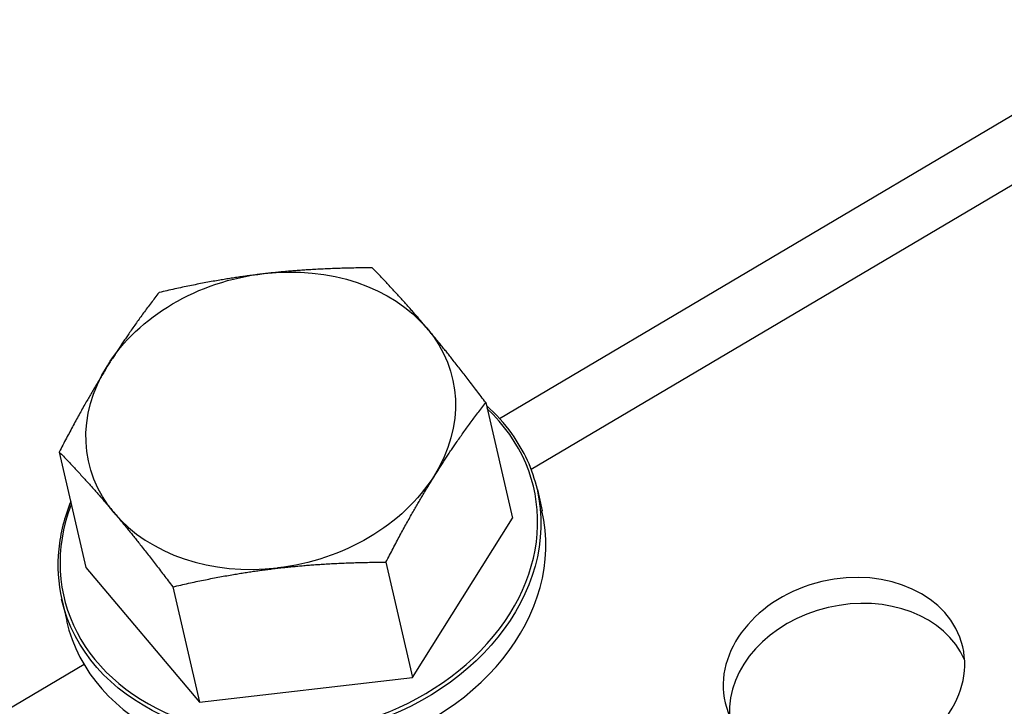
# Model space of a CAD drawing. Units: millimetres. Extents: x 32502 to 38802, y 43497 to 47952.
# Drawn here: x 35214 to 35280, y 43892 to 43938 of the extents above; entities that cross this region are included whole.
import ezdxf

# ---------------------------------------------------------------- set-up
doc = ezdxf.new("R2010")
doc.units = ezdxf.units.MM
doc.layers.add('Visible', color=7, linetype='Continuous', lineweight=35, true_color=0x22346e)

msp = doc.modelspace()

# ---------------------------------------------------------------- linework, layer by layer
at = {"layer": 'Visible', "color": 159, "lineweight": 25, "true_color": 0x22346e, "extrusion": (-0.526561, 0.625393, -0.575862)}
for p, q in [((35246.479, 43911.164, 75.181), (35784.802, 44229.508, -71.329)), ((35787.045, 44226.157, -72.017), (35248.603, 43907.743, 74.525)), ((35245.554, 43912.224, 143.138), (35247.339, 43904.509, 133.128)), ((35217.036, 43908.919, 140.601), (35218.82, 43901.203, 130.591)), ((35249.007, 43906.418, 131.709), (35249.339, 43904.984, 129.847)), ((35240.668, 43893.844, 140.158), (35247.339, 43904.509, 133.128)), ((35238.883, 43901.559, 150.168), (35240.668, 43893.844, 140.158)), ((35218.82, 43901.203, 130.591), (35226.409, 43892.191, 138.889)), ((35224.624, 43899.906, 148.9), (35226.409, 43892.191, 138.889)), ((35217.206, 43899.062, 131.709), (35217.538, 43897.627, 129.847)), ((35175.685, 43869.299, 94.448), (35218.699, 43894.736, 82.742)), ((35226.409, 43892.191, 138.889), (35240.668, 43893.844, 140.158))]:
    msp.add_line(p, q, dxfattribs=at)
at = {"layer": 'Visible', "color": 159, "lineweight": 25, "true_color": 0x22346e, "extrusion": (0.142753, -0.602713, -0.785085)}
msp.add_circle((44436.444, -27096.049, -21490.42), 8.16, dxfattribs=at)
at = {"layer": 'Visible', "color": 159, "lineweight": 25, "true_color": 0x22346e, "extrusion": (0.139827, -0.604439, -0.784284)}
for centre, radius, start, end in [((44221.426, -27236.702, -21726.955), 12.48, 278.1572, 338.1572), ((44221.426, -27236.702, -21726.955), 12.48, 218.1572, 278.1572), ((44221.426, -27236.702, -21726.955), 12.48, 338.1572, 38.1572), ((44221.426, -27236.702, -21726.955), 12.48, 158.1572, 218.1572), ((44221.426, -27236.702, -21726.955), 12.48, 38.1572, 98.1572), ((44221.426, -27236.702, -21713.296), 16.32, 0, 180)]:
    msp.add_arc(centre, radius, start, end, dxfattribs=at)
at = {"layer": 'Visible', "color": 159, "lineweight": 25, "true_color": 0x22346e, "extrusion": (-0.139827, 0.604439, 0.784284)}
for centre, radius, start, end in [((-44221.426, -27236.702, 21713.488), 16.128, 332.18737, 207.81263), ((-44221.426, -27236.702, 21710.923), 16.32, 360, 180), ((-44221.426, -27236.702, 21726.955), 12.48, 21.8428, 81.8428)]:
    msp.add_arc(centre, radius, start, end, dxfattribs=at)
at = {"layer": 'Visible', "color": 159, "lineweight": 25, "true_color": 0x22346e, "extrusion": (-0.142753, 0.602713, 0.785085)}
msp.add_arc((-44436.444, -27096.049, 21487.54), 8.16, 188.00302, 351.99698, dxfattribs=at)
at = {"layer": 'Visible', "color": 159, "lineweight": 25, "true_color": 0x22346e}
for points, weights in [([(35237.966, 43921.236, 134.84), (35234.047, 43921.218, 135.051), (35230.738, 43920.835, 134.757)], [2.50031418186, 2.69371415689, 2.69371415689]), ([(35241.662, 43917.155, 139.54), (35239.901, 43919.246, 137.615), (35237.966, 43921.236, 134.84)], [2.69371415689, 2.69371415689, 2.50031418186]), ([(35230.738, 43920.835, 134.757), (35227.429, 43920.451, 134.462), (35223.707, 43919.584, 133.571)], [2.69371415689, 2.69371415689, 2.50031418186]), ([(35223.707, 43919.584, 133.571), (35221.821, 43917.151, 136.006), (35220.273, 43914.676, 137.637)], [2.50031418186, 2.69371415689, 2.69371415689]), ([(35245.554, 43912.224, 143.138), (35243.423, 43915.063, 141.466), (35241.662, 43917.155, 139.54)], [2.50031418186, 2.69371415689, 2.69371415689]), ([(35220.273, 43914.676, 137.637), (35218.725, 43912.201, 139.269), (35217.036, 43908.919, 140.601)], [2.69371415689, 2.69371415689, 2.50031418186]), ([(35242.12, 43907.316, 147.205), (35243.668, 43909.791, 145.573), (35245.554, 43912.224, 143.138)], [2.69371415689, 2.69371415689, 2.50031418186]), ([(35217.036, 43908.919, 140.601), (35218.971, 43906.928, 143.376), (35220.731, 43904.837, 145.302)], [2.50031418186, 2.69371415689, 2.69371415689]), ([(35238.883, 43901.559, 150.168), (35240.572, 43904.841, 148.836), (35242.12, 43907.316, 147.205)], [2.50031418186, 2.69371415689, 2.69371415689]), ([(35220.731, 43904.837, 145.302), (35222.492, 43902.746, 147.227), (35224.624, 43899.906, 148.9)], [2.69371415689, 2.69371415689, 2.50031418186]), ([(35231.655, 43901.157, 150.085), (35234.964, 43901.541, 150.38), (35238.883, 43901.559, 150.168)], [2.69371415689, 2.69371415689, 2.50031418186]), ([(35224.624, 43899.906, 148.9), (35228.346, 43900.774, 149.791), (35231.655, 43901.157, 150.085)], [2.50031418186, 2.69371415689, 2.69371415689])]:
    msp.add_rational_spline(points, weights, degree=2, dxfattribs=at)
for points, knots in [([(35249.007, 43906.418, 131.709), (35248.699, 43907.748, 130.649), (35248.119, 43909.015, 129.59), (35246.812, 43910.83, 127.987), (35246.242, 43911.46, 127.409), (35245.598, 43912.035, 126.86)], [2.7603638, 2.7603638, 2.7603638, 2.7603638, 3.078039, 3.078039, 3.2662317, 3.2662317, 3.2662317, 3.2662317]), ([(35217.802, 43905.604, 126.86), (35217.377, 43904.562, 127.576), (35217.106, 43903.489, 128.342), (35216.884, 43901.284, 129.972), (35216.954, 43900.152, 130.84), (35217.206, 43899.062, 131.709)], [5.3960885, 5.3960885, 5.3960885, 5.3960885, 5.6416106, 5.6416106, 5.9019564, 5.9019564, 5.9019564, 5.9019564])]:
    msp.add_open_spline(points, degree=3, knots=knots, dxfattribs=at)

doc.saveas('drawing.dxf')
